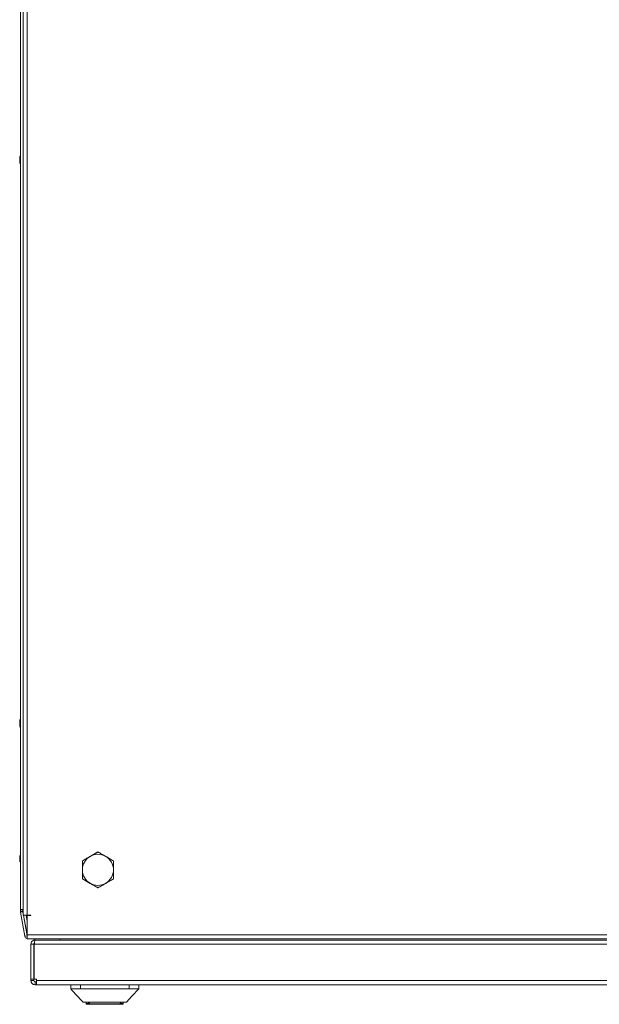
# Model space of a CAD drawing. Units: millimetres. Extents: x -219 to 8181, y 38 to 5978.
# Drawn here: x 345 to 644, y 3752 to 4258 of the extents above; entities that cross this region are included whole.
import ezdxf

# ---------------------------------------------------------------- set-up
doc = ezdxf.new("R2010")
doc.units = ezdxf.units.MM
doc.header["$LTSCALE"] = 5

msp = doc.modelspace()

# ---------------------------------------------------------------- linework, layer by layer
at = {"color": 7, "linetype": 'Continuous', "lineweight": 18}
for p, q in [((347.17, 4577.12), (347.17, 3797.32)), ((349.22, 4577.12), (349.22, 3797.32)), ((345.81, 3800.32), (345.81, 4572.12)), ((345.8, 4473.8), (345.8, 4188.64)), ((345.41, 4187.22), (345.41, 4187.02)), ((345.41, 4186.38), (345.41, 4186.84)), ((345.42, 4187.02), (345.42, 4187.22)), ((345.42, 4186.84), (345.42, 4186.38)), ((345.41, 4186.07), (345.41, 4185.61)), ((345.41, 4185.23), (345.41, 4185.42)), ((345.42, 4185.61), (345.42, 4186.07)), ((345.42, 4185.42), (345.42, 4185.23)), ((345.8, 4183.8), (345.8, 3898.64)), ((345.41, 3897.22), (345.41, 3897.02)), ((345.41, 3896.38), (345.41, 3896.84)), ((345.41, 3896.07), (345.41, 3895.61)), ((345.41, 3895.23), (345.41, 3895.42)), ((345.42, 3897.02), (345.42, 3897.22)), ((345.42, 3896.84), (345.42, 3896.38)), ((345.42, 3895.61), (345.42, 3896.07)), ((345.42, 3895.42), (345.42, 3895.23)), ((345.8, 3893.8), (345.8, 3828.64)), ((345.41, 3827.22), (345.41, 3827.02)), ((345.41, 3827.22), (345.41, 3827.02)), ((345.41, 3827.22), (345.41, 3827.02)), ((345.41, 3826.38), (345.41, 3826.84)), ((345.41, 3826.38), (345.41, 3826.84)), ((345.41, 3826.38), (345.41, 3826.84)), ((345.42, 3827.22), (345.42, 3827.02)), ((345.42, 3827.22), (345.42, 3827.02)), ((345.42, 3827.22), (345.42, 3827.02)), ((345.42, 3826.38), (345.42, 3826.84)), ((345.42, 3826.38), (345.42, 3826.84)), ((345.42, 3826.38), (345.42, 3826.84)), ((377.72, 3825.34), (381.72, 3827.65)), ((381.72, 3827.65), (385.72, 3829.96)), ((385.72, 3829.96), (385.72, 3829.96)), ((345.41, 3826.07), (345.41, 3825.61)), ((345.41, 3826.07), (345.41, 3825.61)), ((345.41, 3826.07), (345.41, 3825.61)), ((345.41, 3825.23), (345.41, 3825.42)), ((345.41, 3825.23), (345.41, 3825.42)), ((345.41, 3825.23), (345.41, 3825.42)), ((345.42, 3826.07), (345.42, 3825.61)), ((345.42, 3826.07), (345.42, 3825.61)), ((345.42, 3826.07), (345.42, 3825.61)), ((345.42, 3825.23), (345.42, 3825.42)), ((345.42, 3825.23), (345.42, 3825.42)), ((345.42, 3825.23), (345.42, 3825.42)), ((345.8, 3823.8), (345.8, 3800.32)), ((377.72, 3820.72), (377.72, 3825.34)), ((377.72, 3825.34), (377.72, 3825.34)), ((377.72, 3816.1), (377.72, 3820.72)), ((381.72, 3813.79), (377.72, 3816.1)), ((377.72, 3816.1), (377.72, 3816.1)), ((385.72, 3811.48), (381.72, 3813.79)), ((385.72, 3811.48), (385.72, 3811.48)), ((345.8, 3800.22), (345.8, 3800.32)), ((345.8, 3800.22), (345.8, 3799.3)), ((345.81, 3799.3), (345.8, 3799.3)), ((347.17, 3800.32), (345.81, 3800.32)), ((345.81, 3800.32), (345.81, 3800.32)), ((345.81, 3800.22), (345.81, 3800.32)), ((345.81, 3799.3), (345.81, 3800.22)), ((347.01, 3800.22), (345.81, 3800.22)), ((345.81, 3799.3), (347.01, 3799.3)), ((345.82, 3798.99), (348.02, 3786.51)), ((345.84, 3798.99), (345.82, 3798.99)), ((345.84, 3798.99), (347, 3799.19)), ((348.04, 3786.51), (345.84, 3798.99)), ((347, 3799.19), (347.02, 3799.2)), ((347.01, 3800.32), (347.01, 3800.22)), ((347.01, 3799.36), (347.01, 3800.22)), ((347.01, 3799.3), (347.01, 3799.36)), ((347.17, 3798.34), (347.02, 3799.2)), ((347.08, 3800.32), (347.08, 3799.53)), ((347.08, 3799.53), (347.09, 3799.53)), ((347.09, 3799.53), (347.09, 3800.32)), ((347.1, 3799.22), (347.17, 3798.83)), ((347.1, 3799.22), (347.12, 3799.22)), ((347.17, 3798.92), (347.12, 3799.22)), ((349.22, 3797.32), (347.17, 3797.32)), ((349.22, 3786.72), (347.35, 3797.32)), ((347.44, 3797.32), (349.22, 3787.2)), ((349.22, 3787.29), (347.45, 3797.32)), ((349.22, 3794.2), (348.67, 3797.32)), ((351.22, 3797.32), (349.22, 3797.32)), ((349.22, 3797.22), (349.22, 3787.27)), ((351.22, 3797.22), (349.22, 3797.22)), ((349.22, 3797.22), (349.22, 3787.27)), ((351.21, 3797.22), (351.21, 3797.32)), ((351.22, 3797.22), (351.22, 3797.32)), ((348.02, 3786.51), (348.04, 3786.51)), ((349.22, 3786.72), (348.04, 3786.51)), ((349.22, 3787.27), (1351.22, 3787.27)), ((349.22, 3787.27), (349.22, 3787.22)), ((349.22, 3786.72), (349.22, 3786.71)), ((349.22, 3785.22), (1351.22, 3785.22)), ((351.21, 3764.47), (351.21, 3782.52)), ((351.22, 3782.52), (351.21, 3782.52)), ((352.72, 3782.52), (351.22, 3782.52)), ((351.22, 3764.47), (351.22, 3782.52)), ((352.72, 3782.52), (352.72, 3764.47)), ((352.95, 3782.98), (352.88, 3782.52)), ((352.88, 3782.52), (352.88, 3764.47)), ((352.9, 3764.47), (352.9, 3782.52)), ((1346.54, 3782.52), (352.9, 3782.52)), ((353.21, 3784.62), (353.21, 3785.22)), ((353.22, 3784.62), (353.32, 3784.62)), ((353.32, 3784.62), (353.32, 3784.53)), ((353.32, 3784.62), (353.32, 3784.62)), ((353.39, 3784.62), (353.32, 3784.62)), ((1346.54, 3784.62), (353.39, 3784.62)), ((351.21, 3763.72), (351.21, 3764.47)), ((351.21, 3763.72), (351.22, 3763.72)), ((351.22, 3764.47), (351.22, 3763.72)), ((351.22, 3764.47), (351.22, 3764.47)), ((352.72, 3764.47), (351.22, 3764.47)), ((352.72, 3763.72), (351.22, 3763.72)), ((352.72, 3764.47), (352.72, 3763.72)), ((352.9, 3764.47), (352.88, 3764.47)), ((352.9, 3764.47), (354.07, 3764.47)), ((353.31, 3761.62), (353.32, 3761.62)), ((353.32, 3763.12), (353.32, 3761.62)), ((353.32, 3763.12), (354.07, 3763.12)), ((353.32, 3761.62), (354.07, 3761.62)), ((354.06, 3764.47), (354.06, 3763.72)), ((354.06, 3763.12), (354.06, 3763.72)), ((354.06, 3763.12), (354.06, 3763.72)), ((354.07, 3763.72), (354.07, 3764.47)), ((354.07, 3763.72), (1345.37, 3763.72)), ((354.07, 3763.72), (354.07, 3761.62)), ((354.07, 3763.72), (354.07, 3763.12)), ((354.07, 3763.12), (354.07, 3761.62)), ((354.07, 3761.62), (1345.37, 3761.62)), ((371.71, 3759.52), (371.71, 3761.62)), ((371.71, 3761.62), (371.71, 3759.52)), ((376.71, 3761.62), (376.71, 3759.52)), ((401.71, 3759.52), (401.71, 3761.62)), ((406.71, 3761.62), (406.71, 3759.52)), ((371.71, 3759.52), (371.71, 3759.52)), ((401.71, 3759.52), (376.71, 3759.52)), ((379.66, 3752.02), (379.66, 3752.62)), ((379.66, 3752.02), (379.66, 3752.62)), ((379.66, 3752.02), (380.91, 3752.02)), ((379.66, 3752.02), (379.66, 3752.02)), ((380.91, 3751.52), (380.16, 3751.52)), ((380.16, 3751.52), (380.16, 3751.52)), ((380.91, 3752.54), (381.48, 3751.72)), ((380.91, 3752.02), (380.91, 3751.52)), ((381.88, 3751.52), (380.91, 3751.52)), ((396.55, 3751.52), (381.88, 3751.52)), ((397.51, 3751.52), (396.55, 3751.52)), ((396.95, 3751.72), (397.51, 3752.53)), ((397.51, 3751.52), (397.51, 3752.02)), ((397.51, 3752.02), (398.76, 3752.02)), ((398.26, 3751.52), (397.51, 3751.52)), ((398.76, 3752.02), (398.76, 3752.62))]:
    msp.add_line(p, q, dxfattribs=at)
at = {"color": 8, "linetype": 'Continuous', "lineweight": 18}
for p, q in [((345.8, 4194.48), (345.8, 4195.02)), ((345.81, 4194.5), (345.81, 4195.02)), ((345.8, 4177.42), (345.8, 4177.45)), ((345.81, 4177.42), (345.81, 4177.46)), ((345.8, 3905.02), (345.8, 3904.99)), ((345.81, 3905.02), (345.81, 3904.99)), ((345.8, 3834.48), (345.8, 3835.02)), ((345.8, 3834.5), (345.8, 3835.02)), ((345.8, 3834.5), (345.8, 3835.02)), ((345.8, 3834.5), (345.8, 3835.02)), ((345.81, 3834.5), (345.81, 3835.02)), ((345.81, 3834.5), (345.81, 3835.02)), ((345.8, 3817.42), (345.8, 3817.46)), ((345.8, 3817.42), (345.8, 3817.46)), ((345.8, 3817.42), (345.8, 3817.46)), ((345.8, 3817.42), (345.8, 3817.45)), ((345.81, 3817.42), (345.81, 3817.46)), ((345.81, 3817.42), (345.81, 3817.46)), ((347.17, 3799.53), (347.09, 3799.53)), ((347.17, 3799.22), (347.12, 3799.22)), ((351.22, 3797.32), (351.22, 3797.22)), ((352.88, 3782.52), (352.9, 3782.52)), ((353.22, 3784.62), (353.22, 3785.22)), ((366.22, 3784.62), (366.22, 3785.22)), ((354.07, 3763.72), (354.06, 3763.72)), ((380.91, 3752.02), (380.91, 3752.53)), ((380.91, 3752.02), (381.26, 3752.02)), ((381.48, 3751.72), (396.95, 3751.72)), ((397.17, 3752.02), (397.51, 3752.02)), ((397.51, 3752.02), (397.51, 3752.53))]:
    msp.add_line(p, q, dxfattribs=at)
at = {"color": 7, "linetype": 'Continuous', "lineweight": 18, "flags": 128}
for points in [[(345.8, 4195.02), (345.8, 4195.01), (345.8, 4194.74), (345.8, 4194.12), (345.8, 4193.18), (345.8, 4191.95), (345.8, 4190.49), (345.8, 4188.86), (345.8, 4188.61)], [(345.8, 4188.64), (345.8, 4189.69), (345.8, 4191.25), (345.8, 4192.6), (345.8, 4193.69), (345.8, 4194.48), (345.8, 4194.48)], [(345.81, 4195.02), (345.81, 4195.01), (345.81, 4194.74), (345.81, 4194.12), (345.81, 4193.18), (345.81, 4191.95), (345.81, 4190.49), (345.81, 4188.86), (345.81, 4188.64)], [(345.81, 4186.22), (345.81, 4187.99), (345.81, 4189.69), (345.81, 4191.25), (345.81, 4192.6), (345.81, 4193.69), (345.81, 4194.48), (345.81, 4194.5)], [(345.45, 4187.02), (345.44, 4186.97), (345.42, 4186.84)], [(345.66, 4188.26), (345.65, 4188.21), (345.65, 4188.2)], [(345.81, 4177.46), (345.81, 4177.52), (345.81, 4177.97), (345.81, 4178.75), (345.81, 4179.84), (345.81, 4181.19), (345.81, 4182.75), (345.81, 4184.45), (345.81, 4186.22)], [(345.41, 4185.61), (345.43, 4185.48), (345.44, 4185.42)], [(345.8, 4183.84), (345.8, 4183.59), (345.8, 4181.95), (345.8, 4180.49), (345.8, 4179.26), (345.8, 4178.32), (345.8, 4177.7), (345.8, 4177.43), (345.8, 4177.42)], [(345.8, 4177.45), (345.8, 4177.52), (345.8, 4177.97), (345.8, 4178.75), (345.8, 4179.84), (345.8, 4181.19), (345.8, 4182.75), (345.8, 4183.8)], [(345.81, 4183.8), (345.81, 4183.59), (345.81, 4181.95), (345.81, 4180.49), (345.81, 4179.26), (345.81, 4178.32), (345.81, 4177.7), (345.81, 4177.43), (345.81, 4177.42)], [(345.8, 3898.61), (345.8, 3898.86), (345.8, 3900.49), (345.8, 3901.95), (345.8, 3903.18), (345.8, 3904.12), (345.8, 3904.74), (345.8, 3905.01), (345.8, 3905.02)], [(345.8, 3904.99), (345.8, 3904.92), (345.8, 3904.48), (345.8, 3903.69), (345.8, 3902.6), (345.8, 3901.25), (345.8, 3899.69), (345.8, 3898.61)], [(345.81, 3898.64), (345.81, 3898.86), (345.81, 3900.49), (345.81, 3901.95), (345.81, 3903.18), (345.81, 3904.12), (345.81, 3904.74), (345.81, 3905.01), (345.81, 3905.02)], [(345.81, 3904.99), (345.81, 3904.92), (345.81, 3904.48), (345.81, 3903.69), (345.81, 3902.6), (345.81, 3901.25), (345.81, 3899.69), (345.81, 3897.99), (345.81, 3896.22)], [(345.66, 3898.26), (345.65, 3898.21), (345.65, 3898.2)], [(345.41, 3896.84), (345.43, 3896.97), (345.44, 3897.03)], [(345.41, 3895.61), (345.43, 3895.48), (345.44, 3895.42)], [(345.45, 3897.03), (345.44, 3896.97), (345.42, 3896.84)], [(345.8, 3887.42), (345.8, 3887.43), (345.8, 3887.7), (345.8, 3888.32), (345.8, 3889.26), (345.8, 3890.49), (345.8, 3891.95), (345.8, 3893.59), (345.8, 3893.84)], [(345.81, 3887.42), (345.81, 3887.43), (345.81, 3887.7), (345.81, 3888.32), (345.81, 3889.26), (345.81, 3890.49), (345.81, 3891.95), (345.81, 3893.59), (345.81, 3893.8)], [(345.8, 3835.02), (345.8, 3835.01), (345.8, 3834.74), (345.8, 3834.12), (345.8, 3833.18), (345.8, 3831.95), (345.8, 3830.49), (345.8, 3828.86), (345.8, 3828.62)], [(345.8, 3835.02), (345.8, 3835.01), (345.8, 3834.74), (345.8, 3834.12), (345.8, 3833.18), (345.8, 3831.95), (345.8, 3830.49), (345.8, 3828.86), (345.8, 3828.63)], [(345.8, 3835.02), (345.8, 3835.01), (345.8, 3834.74), (345.8, 3834.12), (345.8, 3833.18), (345.8, 3831.95), (345.8, 3830.49), (345.8, 3828.86), (345.8, 3828.64)], [(345.8, 3835.02), (345.8, 3835.01), (345.8, 3834.74), (345.8, 3834.12), (345.8, 3833.18), (345.8, 3831.95), (345.8, 3830.49), (345.8, 3828.86), (345.8, 3828.64)], [(345.8, 3828.63), (345.8, 3829.69), (345.8, 3831.25), (345.8, 3832.6), (345.8, 3833.69), (345.8, 3834.48), (345.8, 3834.5)], [(345.8, 3828.64), (345.8, 3829.69), (345.8, 3831.25), (345.8, 3832.6), (345.8, 3833.69), (345.8, 3834.48), (345.8, 3834.5)], [(345.8, 3828.64), (345.8, 3829.69), (345.8, 3831.25), (345.8, 3832.6), (345.8, 3833.69), (345.8, 3834.48), (345.8, 3834.5)], [(345.8, 3828.62), (345.8, 3829.69), (345.8, 3831.25), (345.8, 3832.6), (345.8, 3833.69), (345.8, 3834.48), (345.8, 3834.48)], [(345.81, 3835.02), (345.81, 3835.01), (345.81, 3834.74), (345.81, 3834.12), (345.81, 3833.18), (345.81, 3831.95), (345.81, 3830.49), (345.81, 3828.86), (345.81, 3828.64)], [(345.81, 3835.02), (345.81, 3835.01), (345.81, 3834.74), (345.81, 3834.12), (345.81, 3833.18), (345.81, 3831.95), (345.81, 3830.49), (345.81, 3828.86), (345.81, 3828.64)], [(345.81, 3826.22), (345.81, 3827.99), (345.81, 3829.69), (345.81, 3831.25), (345.81, 3832.6), (345.81, 3833.69), (345.81, 3834.48), (345.81, 3834.5)], [(345.81, 3828.65), (345.81, 3829.69), (345.81, 3831.25), (345.81, 3832.6), (345.81, 3833.69), (345.81, 3834.48), (345.81, 3834.5)], [(345.41, 3826.84), (345.43, 3826.97), (345.44, 3827.03)], [(345.41, 3826.84), (345.43, 3826.97), (345.44, 3827.03)], [(345.41, 3826.84), (345.43, 3826.97), (345.44, 3827.03)], [(345.41, 3825.61), (345.43, 3825.48), (345.44, 3825.42)], [(345.41, 3825.61), (345.43, 3825.48), (345.44, 3825.42)], [(345.41, 3825.61), (345.43, 3825.48), (345.44, 3825.42)], [(345.42, 3825.61), (345.44, 3825.48), (345.45, 3825.42)], [(345.42, 3825.61), (345.44, 3825.48), (345.45, 3825.42)], [(345.42, 3825.61), (345.44, 3825.48), (345.45, 3825.42)], [(345.8, 3823.82), (345.8, 3823.59), (345.8, 3821.95), (345.8, 3820.49), (345.8, 3819.26), (345.8, 3818.32), (345.8, 3817.7), (345.8, 3817.43), (345.8, 3817.42)], [(345.8, 3817.45), (345.8, 3817.52), (345.8, 3817.97), (345.8, 3818.75), (345.8, 3819.84), (345.8, 3821.19), (345.8, 3822.75), (345.8, 3823.82)], [(345.8, 3823.81), (345.8, 3823.59), (345.8, 3821.95), (345.8, 3820.49), (345.8, 3819.26), (345.8, 3818.32), (345.8, 3817.7), (345.8, 3817.43), (345.8, 3817.42)], [(345.8, 3817.46), (345.8, 3817.52), (345.8, 3817.97), (345.8, 3818.75), (345.8, 3819.84), (345.8, 3821.19), (345.8, 3822.75), (345.8, 3823.81)], [(345.8, 3817.46), (345.8, 3817.52), (345.8, 3817.97), (345.8, 3818.75), (345.8, 3819.84), (345.8, 3821.19), (345.8, 3822.75), (345.8, 3823.81)], [(345.8, 3823.81), (345.8, 3823.59), (345.8, 3821.95), (345.8, 3820.49), (345.8, 3819.26), (345.8, 3818.32), (345.8, 3817.7), (345.8, 3817.43), (345.8, 3817.42)], [(345.8, 3817.46), (345.8, 3817.52), (345.8, 3817.97), (345.8, 3818.75), (345.8, 3819.84), (345.8, 3821.19), (345.8, 3822.75), (345.8, 3823.81)], [(345.8, 3823.8), (345.8, 3823.59), (345.8, 3821.95), (345.8, 3820.49), (345.8, 3819.26), (345.8, 3818.32), (345.8, 3817.7), (345.8, 3817.43), (345.8, 3817.42)], [(345.81, 3817.46), (345.81, 3817.52), (345.81, 3817.97), (345.81, 3818.75), (345.81, 3819.84), (345.81, 3821.19), (345.81, 3822.75), (345.81, 3824.45), (345.81, 3826.22)], [(345.81, 3817.46), (345.81, 3817.52), (345.81, 3817.97), (345.81, 3818.75), (345.81, 3819.84), (345.81, 3821.19), (345.81, 3822.75), (345.81, 3823.81)], [(345.81, 3823.8), (345.81, 3823.59), (345.81, 3821.95), (345.81, 3820.49), (345.81, 3819.26), (345.81, 3818.32), (345.81, 3817.7), (345.81, 3817.43), (345.81, 3817.42)], [(345.81, 3823.8), (345.81, 3823.59), (345.81, 3821.95), (345.81, 3820.49), (345.81, 3819.26), (345.81, 3818.32), (345.81, 3817.7), (345.81, 3817.43), (345.81, 3817.42)], [(349.22, 3787.27), (349.22, 3786.49), (349.22, 3785.82), (349.22, 3785.38), (349.22, 3785.22), (349.22, 3785.38), (349.22, 3785.82), (349.22, 3786.49), (349.22, 3787.27)], [(400.39, 3752.62), (403.17, 3755.66), (406.71, 3759.52)]]:
    msp.add_lwpolyline(points, dxfattribs=at)
at = {"color": 8, "linetype": 'Continuous', "lineweight": 18, "flags": 128}
for points in [[(345.8, 3893.84), (345.8, 3892.75), (345.8, 3891.19), (345.8, 3889.84), (345.8, 3888.75), (345.8, 3887.97), (345.8, 3887.52), (345.8, 3887.42)], [(345.81, 3896.22), (345.81, 3894.45), (345.81, 3892.75), (345.81, 3891.19), (345.81, 3889.84), (345.81, 3888.75), (345.81, 3887.97), (345.81, 3887.52), (345.81, 3887.42)]]:
    msp.add_lwpolyline(points, dxfattribs=at)
at = {"color": 7, "linetype": 'Continuous', "lineweight": 18}
for centre, radius, start, end in [((351, 4186.4), 5.65, 160.8599, 171.6985), ((346.48, 4186.77), 1.14, 200.0615, 208.563), ((346.48, 4185.68), 1.14, 151.4198, 159.964), ((350.97, 4186.41), 5.61, 167.723, 171.7189), ((346.68, 4186.54), 1.35, 138.275, 159.1264), ((346.68, 4185.59), 1.35, 138.275, 159.1264), ((346.48, 4186.76), 1.13, 200.0202, 207.8373), ((351.83, 4186.22), 6.5, 158.1273, 167.7257), ((351.84, 4186.22), 6.5, 158.4754, 167.7236), ((351.84, 4186.96), 6.18, 175.5647, 184.4353), ((350.9, 4186.02), 5.55, 188.2698, 192.3055), ((351.01, 4186.42), 5.65, 188.3022, 199.1394), ((351.01, 4186.04), 5.65, 188.3017, 199.1396), ((346.66, 4184.38), 1, 168.9806, 191.0194), ((351, 3896.4), 5.65, 160.8604, 171.6982), ((350.97, 3896.41), 5.61, 167.7138, 171.7108), ((346.68, 3896.54), 1.35, 138.2761, 159.1263), ((351.85, 3896.96), 6.2, 175.5774, 184.4226), ((346.52, 3896.78), 1.18, 200.1924, 209.1572), ((346.49, 3895.67), 1.16, 150.7414, 159.9091), ((350.96, 3896.03), 5.61, 188.2811, 192.277), ((346.68, 3895.59), 1.35, 138.2857, 159.1158), ((346.49, 3896.77), 1.14, 200.036, 208.5802), ((351.01, 3896.42), 5.65, 188.3018, 199.1396), ((351.01, 3896.04), 5.65, 188.3018, 199.1396), ((351.83, 3896.22), 6.5, 192.2764, 199.2749), ((351.84, 3896.22), 6.5, 192.2743, 198.8346), ((346.66, 3894.38), 1.01, 168.997, 191.003), ((350.98, 3826.41), 5.63, 162.9422, 171.7083), ((350.98, 3826.41), 5.63, 162.9422, 171.7083), ((350.99, 3826.4), 5.64, 162.9522, 171.6984), ((346.48, 3826.77), 1.14, 200.0541, 208.7239), ((346.64, 3826.84), 1.32, 200.6396, 208.2516), ((346.52, 3826.79), 1.18, 200.2133, 208.8263), ((351.01, 3826.4), 5.65, 160.8599, 171.6985), ((350.98, 3826.41), 5.62, 162.937, 171.7135), ((350.98, 3826.41), 5.62, 162.937, 171.7135), ((351.01, 3826.02), 5.65, 160.8597, 171.6987), ((346.68, 3826.86), 1.35, 200.8727, 221.724), ((346.48, 3826.76), 1.13, 200.007, 208.4961), ((346.48, 3826.76), 1.13, 200.0203, 208.6042), ((351.83, 3826.22), 6.5, 158.1852, 167.7257), ((351.83, 3826.22), 6.5, 158.1416, 167.7257), ((351.83, 3826.22), 6.5, 158.2488, 167.7257), ((351.84, 3826.22), 6.5, 158.3766, 167.7257), ((351.84, 3826.22), 6.5, 158.3326, 167.7257), ((351.84, 3826.22), 6.5, 158.4407, 167.7257), ((346.66, 3828.06), 1, 168.981, 191.019), ((385.72, 3820.72), 8, 119.9996, 179.9915), ((385.72, 3820.72), 8, 59.9996, 119.9996), ((385.72, 3820.72), 8, 359.9915, 59.9996), ((346.49, 3825.68), 1.14, 151.1709, 159.9461), ((346.48, 3825.68), 1.14, 151.0018, 159.9706), ((346.48, 3825.68), 1.13, 151.2585, 159.9717), ((350.91, 3826.02), 5.55, 188.2698, 192.3055), ((350.91, 3826.02), 5.55, 188.2698, 192.3055), ((350.96, 3826.03), 5.61, 188.2892, 192.2862), ((346.49, 3825.68), 1.14, 151.7077, 159.9612), ((346.48, 3825.68), 1.13, 151.5286, 159.9767), ((346.48, 3825.68), 1.14, 151.4198, 159.964), ((346.68, 3825.9), 1.35, 200.8736, 221.725), ((350.97, 3826.03), 5.61, 188.2811, 192.277), ((350.97, 3826.03), 5.61, 188.2811, 192.277), ((350.97, 3826.03), 5.61, 188.2811, 192.277), ((351.84, 3825.48), 6.18, 175.5646, 184.4354), ((385.72, 3820.72), 8, 179.9915, 239.9996), ((385.72, 3820.72), 8, 299.9996, 359.9915), ((385.72, 3820.72), 8, 239.9996, 299.9996), ((347.6, 3799.3), 1.8, 179.9915, 190), ((347.61, 3799.3), 1.8, 180.0085, 190), ((347.61, 3799.3), 0.6, 179.9915, 190), ((348.88, 3799.53), 1.8, 179.9915, 190), ((348.89, 3799.53), 1.8, 179.9915, 190), ((349.25, 3786.73), 1.25, 190, 270), ((349.27, 3786.73), 1.25, 190, 270), ((353.31, 3763.72), 2.1, 180.0085, 270), ((353.32, 3763.72), 2.1, 179.9915, 270), ((353.32, 3763.72), 0.6, 180.0085, 270), ((380.16, 3752.02), 0.5, 179.9915, 270), ((380.16, 3752.02), 0.5, 179.9915, 270), ((381.88, 3752.02), 0.5, 217.7334, 270), ((396.55, 3752.02), 0.5, 270, 322.2666), ((398.26, 3752.02), 0.5, 270, 0.0085)]:
    msp.add_arc(centre, radius, start, end, dxfattribs=at)
for points, knots in [([(345.81, 4195.02), (345.81, 4195.02), (345.81, 4195.02), (345.81, 4194.97), (345.81, 4194.84), (345.81, 4194.56), (345.81, 4194.46)], [0, 0, 0, 0, 0.009471, 0.209682, 0.719576, 1, 1, 1, 1]), ([(345.42, 4187.02), (345.51, 4187.02), (345.63, 4187.02), (345.76, 4187.01), (345.8, 4187.01)], [0, 0, 0, 0, 0.684666, 1, 1, 1, 1]), ([(345.42, 4186.84), (345.51, 4186.83), (345.61, 4186.82), (345.72, 4186.81), (345.74, 4186.81)], [0, 0, 0, 0, 0.80663, 1, 1, 1, 1]), ([(345.81, 4177.46), (345.81, 4177.45), (345.81, 4177.43), (345.81, 4177.42), (345.81, 4177.43), (345.81, 4177.43)], [0, 0, 0, 0, 0.532259, 0.856292, 1, 1, 1, 1]), ([(345.81, 3905.02), (345.81, 3905.02), (345.81, 3905.02), (345.81, 3905.01), (345.81, 3904.99)], [0, 0, 0, 0, 0.047949, 1, 1, 1, 1]), ([(345.42, 3896.84), (345.51, 3896.83), (345.61, 3896.82), (345.72, 3896.81), (345.74, 3896.81)], [0, 0, 0, 0, 0.806644, 1, 1, 1, 1]), ([(345.81, 3896.22), (345.81, 3895.93), (345.81, 3895.09), (345.81, 3893.7), (345.81, 3892.15), (345.81, 3890.74), (345.81, 3889.52), (345.81, 3888.55), (345.81, 3887.86), (345.81, 3887.52), (345.81, 3887.44), (345.81, 3887.42), (345.81, 3887.43), (345.81, 3887.43)], [0, 0, 0, 0, 0.063829, 0.185629, 0.307559, 0.429491, 0.551425, 0.673359, 0.795287, 0.917213, 0.978212, 0.993312, 1, 1, 1, 1]), ([(345.81, 3835.02), (345.81, 3835.02), (345.81, 3835.02), (345.81, 3834.97), (345.81, 3834.84), (345.81, 3834.56), (345.81, 3834.46)], [0, 0, 0, 0, 0.009511, 0.209714, 0.719588, 1, 1, 1, 1]), ([(381.72, 3827.65), (381.63, 3827.6), (380.91, 3827.18), (379.55, 3826.4), (378.34, 3825.7), (377.72, 3825.34)], [0, 0, 0, 0, 0.070085, 0.530783, 1, 1, 1, 1]), ([(385.72, 3829.96), (385.07, 3829.58), (383.76, 3828.83), (382.41, 3828.05), (381.72, 3827.65)], [0, 0, 0, 0, 0.495458, 1, 1, 1, 1]), ([(389.72, 3827.65), (389.63, 3827.71), (388.91, 3828.12), (387.55, 3828.9), (386.34, 3829.6), (385.72, 3829.96)], [0, 0, 0, 0, 0.070086, 0.530784, 1, 1, 1, 1]), ([(393.72, 3825.34), (393.07, 3825.72), (391.76, 3826.47), (390.41, 3827.26), (389.72, 3827.65)], [0, 0, 0, 0, 0.495454, 1, 1, 1, 1]), ([(345.74, 3825.63), (345.72, 3825.63), (345.61, 3825.62), (345.51, 3825.62), (345.42, 3825.61)], [0, 0, 0, 0, 0.193357, 1, 1, 1, 1]), ([(377.72, 3825.34), (377.72, 3825.06), (377.72, 3823.55), (377.72, 3821.99), (377.72, 3820.72)], [0, 0, 0, 0, 0.1886975, 1, 1, 1, 1]), ([(393.72, 3820.72), (393.72, 3821.99), (393.72, 3823.55), (393.72, 3825.06), (393.72, 3825.34)], [0, 0, 0, 0, 0.8113025, 1, 1, 1, 1]), ([(345.81, 3817.46), (345.81, 3817.45), (345.81, 3817.43), (345.81, 3817.42), (345.81, 3817.43), (345.81, 3817.43)], [0, 0, 0, 0, 0.532358, 0.856453, 1, 1, 1, 1]), ([(377.72, 3820.72), (377.72, 3820.39), (377.72, 3818.82), (377.72, 3817.3), (377.72, 3816.1)], [0, 0, 0, 0, 0.214377, 1, 1, 1, 1]), ([(393.72, 3816.1), (393.72, 3817.3), (393.72, 3818.82), (393.72, 3820.39), (393.72, 3820.72)], [0, 0, 0, 0, 0.785623, 1, 1, 1, 1]), ([(377.72, 3816.1), (378.37, 3815.73), (379.68, 3814.97), (381.04, 3814.19), (381.72, 3813.79)], [0, 0, 0, 0, 0.495457, 1, 1, 1, 1]), ([(381.72, 3813.79), (381.82, 3813.74), (382.53, 3813.32), (383.89, 3812.54), (385.11, 3811.84), (385.72, 3811.48)], [0, 0, 0, 0, 0.070085, 0.530785, 1, 1, 1, 1]), ([(385.72, 3811.48), (386.37, 3811.86), (387.68, 3812.62), (389.04, 3813.4), (389.72, 3813.79)], [0, 0, 0, 0, 0.495461, 1, 1, 1, 1]), ([(389.72, 3813.79), (389.82, 3813.85), (390.53, 3814.26), (391.89, 3815.04), (393.11, 3815.75), (393.72, 3816.1)], [0, 0, 0, 0, 0.070086, 0.530781, 1, 1, 1, 1]), ([(351.21, 3782.52), (351.24, 3782.8), (351.3, 3783.35), (351.79, 3784.04), (352.48, 3784.53), (353.03, 3784.59), (353.31, 3784.62)], [0, 0, 0, 0, 0.249999, 0.500001, 0.749997, 1, 1, 1, 1]), ([(353.32, 3784.62), (353.05, 3784.59), (352.5, 3784.53), (351.8, 3784.04), (351.32, 3783.35), (351.25, 3782.8), (351.22, 3782.52)], [0, 0, 0, 0, 0.2500006, 0.4999989, 0.7499984, 1, 1, 1, 1]), ([(352.95, 3782.98), (352.93, 3782.97), (352.85, 3782.92), (352.75, 3782.75), (352.73, 3782.6), (352.72, 3782.52)], [0, 0, 0, 0, 0.128051, 0.564019, 1, 1, 1, 1]), ([(352.9, 3782.52), (352.94, 3782.8), (353.02, 3783.35), (353.15, 3784.04), (353.27, 3784.53), (353.35, 3784.59), (353.39, 3784.62)], [0, 0, 0, 0, 0.2500028, 0.5000121, 0.7500102, 1, 1, 1, 1]), ([(371.68, 3759.56), (372.72, 3758.43), (374.73, 3756.23), (376.96, 3753.8), (378.04, 3752.62)], [0, 0, 0, 0, 0.517415, 1, 1, 1, 1]), ([(376.71, 3759.52), (376.15, 3759.52), (375.03, 3759.52), (373.53, 3759.52), (372.4, 3759.52), (371.8, 3759.52), (371.74, 3759.52), (371.71, 3759.52)], [0, 0, 0, 0, 0.214696, 0.429387, 0.644081, 0.858772, 1, 1, 1, 1]), ([(406.71, 3759.52), (406.68, 3759.52), (406.6, 3759.52), (405.92, 3759.52), (404.74, 3759.52), (403.27, 3759.52), (402.21, 3759.52), (401.71, 3759.52)], [0, 0, 0, 0, 0.166252, 0.380917, 0.595582, 0.810247, 1, 1, 1, 1]), ([(378.04, 3752.62), (378.08, 3752.62), (378.16, 3752.62), (378.83, 3752.62), (379.86, 3752.62), (381.26, 3752.62), (382.97, 3752.62), (384.91, 3752.62), (387.02, 3752.62), (389.21, 3752.62), (391.41, 3752.62), (393.52, 3752.62), (395.46, 3752.62), (397.17, 3752.62), (398.57, 3752.62), (399.6, 3752.62), (400.26, 3752.62), (400.35, 3752.62), (400.39, 3752.62)], [0, 0, 0, 0, 0.062501, 0.124999, 0.1875, 0.25, 0.3125, 0.374999, 0.4375, 0.5, 0.5625, 0.625, 0.6875, 0.749999, 0.812499, 0.875, 0.937499, 1, 1, 1, 1])]:
    msp.add_open_spline(points, degree=3, knots=knots, dxfattribs=at)

doc.saveas('drawing.dxf')
